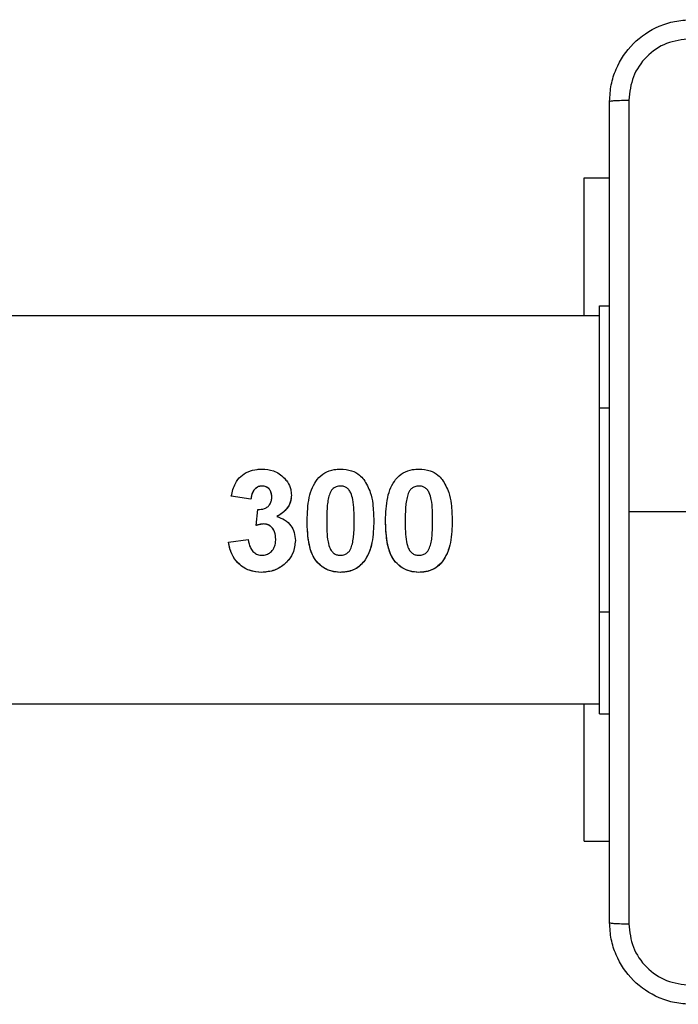
# Model space of a CAD drawing. Units: millimetres. Extents: x -4534 to 4839, y -3372 to 6395.
# Drawn here: x 1117 to 1181, y 2003 to 2100 of the extents above; entities that cross this region are included whole.
import ezdxf

# ---------------------------------------------------------------- set-up
doc = ezdxf.new("R2010")
doc.units = ezdxf.units.MM
doc.layers.add('Toestel 2D', color=7, linetype='Continuous', lineweight=20)

# ---------------------------------------------------------------- blocks, each defined once
blk = doc.blocks.new('wd1408')
at = {"color": 7, "linetype": 'Continuous', "lineweight": 25}
for p, q in [((-771.8168, 42.1123), (-771.5668, 42.1123)), ((-771.8168, 40.7587), (-771.8168, 42.1123)), ((-771.6668, 40.8588), (-771.5668, 40.8588)), ((-771.6668, 40.8587), (-771.6668, 40.8588)), ((-771.6668, 39.8587), (-771.6668, 40.8587)), ((-771.6668, 40.7587), (-789.9643, 40.7587)), ((-771.6668, 37.8587), (-771.6668, 39.8587)), ((-775.0844, 38.9638), (-775.2767, 38.9927)), ((-775.0844, 38.9638), (-775.2767, 38.9927)), ((-775.0332, 38.706), (-775.0151, 38.8613)), ((-770.1418, 38.8373), (-771.379, 38.8373)), ((-774.9568, 38.7203), (-775.0332, 38.706)), ((-775.3024, 38.5428), (-775.1101, 38.5664)), ((-771.6668, 36.8587), (-771.6668, 37.8587)), ((-789.9643, 36.9587), (-771.6668, 36.9587)), ((-771.8168, 35.6123), (-771.8168, 36.9587)), ((-771.6668, 36.8587), (-771.5668, 36.8587)), ((-771.8168, 35.6123), (-771.5668, 35.6123))]:
    blk.add_line(p, q, dxfattribs=at)
at = {"color": 8, "linetype": 'Continuous', "lineweight": 25}
for p, q in [((-771.6668, 40.8587), (-771.5668, 40.8587)), ((-771.6668, 39.8587), (-771.5668, 39.8587)), ((-771.6668, 37.8587), (-771.5668, 37.8587))]:
    blk.add_line(p, q, dxfattribs=at)
at = {"color": 7, "linetype": 'Continuous', "lineweight": 25}
for points, knots in [([(-771.5668, 42.8623), (-771.5636, 42.9168), (-771.5571, 43.0245), (-771.4922, 43.2246), (-771.3467, 43.4423), (-771.129, 43.5878), (-770.9288, 43.6526), (-770.8213, 43.659), (-770.7668, 43.6623)], [0, 0, 0, 0, 0.13055, 0.257578, 0.500015, 0.742678, 0.86963, 1, 1, 1, 1]), ([(-770.7775, 43.4746), (-770.8563, 43.4655), (-771.0138, 43.4474), (-771.2129, 43.3084), (-771.3514, 43.1091), (-771.3699, 42.9517), (-771.3791, 42.873)], [0, 0, 0, 0, 0.249957, 0.500066, 0.749965, 1, 1, 1, 1]), ([(-771.5668, 42.8623), (-771.564, 42.8636), (-771.5584, 42.8663), (-771.5156, 42.8698), (-771.4538, 42.8723), (-771.404, 42.8727), (-771.3791, 42.873)], [0, 0, 0, 0, 0.250378, 0.500141, 0.750031, 1, 1, 1, 1]), ([(-771.5668, 34.8123), (-771.5668, 35.7062), (-771.5668, 37.4944), (-771.5668, 40.1801), (-771.5668, 41.9683), (-771.5668, 42.8623)], [0, 0, 0, 0, 0.333296, 0.666702, 1, 1, 1, 1]), ([(-771.3791, 42.873), (-771.3791, 42.2007), (-771.379, 40.8562), (-771.379, 39.5102), (-771.379, 38.8373)], [0, 0, 0, 0, 0.500008, 1, 1, 1, 1]), ([(-775.2767, 38.9927), (-775.2664, 39.0359), (-775.2492, 39.1074), (-775.1868, 39.1901), (-775.1112, 39.2367), (-775.0378, 39.2557), (-774.992, 39.258), (-774.9763, 39.2587)], [0, 0, 0, 0, 0.298979, 0.494278, 0.689558, 0.893226, 1, 1, 1, 1]), ([(-774.9763, 39.2587), (-774.938, 39.2558), (-774.8782, 39.2513), (-774.8042, 39.2137), (-774.772, 39.184), (-774.7555, 39.1688)], [0, 0, 0, 0, 0.463543, 0.723986, 1, 1, 1, 1]), ([(-774.4342, 39.1571), (-774.4111, 39.1804), (-774.3648, 39.2273), (-774.2799, 39.2548), (-774.2266, 39.2576), (-774.2062, 39.2587)], [0, 0, 0, 0, 0.379396, 0.762221, 1, 1, 1, 1]), ([(-774.2062, 39.2587), (-774.1689, 39.2559), (-774.1017, 39.2509), (-774.0245, 39.2064), (-773.9909, 39.1704), (-773.9775, 39.1559)], [0, 0, 0, 0, 0.426949, 0.770574, 1, 1, 1, 1]), ([(-773.665, 39.1571), (-773.6419, 39.1804), (-773.5955, 39.2273), (-773.5107, 39.2548), (-773.4574, 39.2576), (-773.437, 39.2587)], [0, 0, 0, 0, 0.379396, 0.762221, 1, 1, 1, 1]), ([(-773.437, 39.2587), (-773.3997, 39.2559), (-773.3324, 39.2509), (-773.2553, 39.2064), (-773.2217, 39.1704), (-773.2082, 39.1559)], [0, 0, 0, 0, 0.426949, 0.770574, 1, 1, 1, 1]), ([(-774.9747, 39.092), (-774.9866, 39.0909), (-775.0095, 39.0886), (-775.0386, 39.0704), (-775.0633, 39.0424), (-775.0785, 39.0052), (-775.0826, 38.9768), (-775.0844, 38.9638)], [0, 0, 0, 0, 0.191092, 0.365133, 0.538138, 0.788377, 1, 1, 1, 1]), ([(-774.9747, 39.092), (-774.9824, 39.0914), (-774.9978, 39.0902), (-775.02, 39.0822), (-775.0392, 39.0689), (-775.0605, 39.046), (-775.0776, 39.0101), (-775.0822, 38.9793), (-775.0844, 38.9638)], [0, 0, 0, 0, 0.124496, 0.248426, 0.373712, 0.499081, 0.748874, 1, 1, 1, 1]), ([(-774.8793, 38.9855), (-774.8808, 39.0016), (-774.8831, 39.0275), (-774.8999, 39.0595), (-774.9232, 39.0798), (-774.9497, 39.0898), (-774.9676, 39.0914), (-774.9747, 39.092)], [0, 0, 0, 0, 0.301211, 0.482015, 0.664166, 0.867254, 1, 1, 1, 1]), ([(-774.8793, 38.9855), (-774.8804, 38.9989), (-774.882, 39.019), (-774.8916, 39.044), (-774.9023, 39.061), (-774.9171, 39.0747), (-774.9409, 39.0877), (-774.9611, 39.0903), (-774.9747, 39.092)], [0, 0, 0, 0, 0.250522, 0.374472, 0.499197, 0.623823, 0.747996, 1, 1, 1, 1]), ([(-774.7555, 39.1688), (-774.7455, 39.1568), (-774.7183, 39.1243), (-774.6916, 39.067), (-774.6883, 39.0212), (-774.687, 39.0023)], [0, 0, 0, 0, 0.255355, 0.693207, 1, 1, 1, 1]), ([(-774.5331, 38.7539), (-774.5304, 38.8295), (-774.5263, 38.9401), (-774.4863, 39.0765), (-774.4508, 39.1314), (-774.4342, 39.1571)], [0, 0, 0, 0, 0.534754, 0.781694, 1, 1, 1, 1]), ([(-774.2062, 39.092), (-774.22, 39.0907), (-774.245, 39.0882), (-774.2774, 39.0702), (-774.3041, 39.039), (-774.3136, 39.0111), (-774.3194, 38.9939)], [0, 0, 0, 0, 0.253037, 0.459622, 0.666961, 1, 1, 1, 1]), ([(-774.2062, 39.092), (-774.22, 39.0907), (-774.245, 39.0882), (-774.2774, 39.0702), (-774.3041, 39.039), (-774.3136, 39.0111), (-774.3194, 38.9939)], [0, 0, 0, 0, 0.253038, 0.459625, 0.666965, 1, 1, 1, 1]), ([(-774.0716, 38.7519), (-774.072, 38.7865), (-774.0728, 38.8558), (-774.0791, 38.9489), (-774.0997, 39.0168), (-774.1229, 39.0578), (-774.1496, 39.0792), (-774.178, 39.0903), (-774.1974, 39.0915), (-774.2062, 39.092)], [0, 0, 0, 0, 0.256272, 0.512899, 0.685645, 0.778916, 0.856992, 0.934626, 1, 1, 1, 1]), ([(-773.9775, 39.1559), (-773.9532, 39.1146), (-773.9096, 39.0403), (-773.8842, 38.8999), (-773.8811, 38.8069), (-773.8793, 38.7519)], [0, 0, 0, 0, 0.33967, 0.609563, 1, 1, 1, 1]), ([(-773.7639, 38.7539), (-773.7612, 38.8295), (-773.7571, 38.9401), (-773.7171, 39.0765), (-773.6816, 39.1314), (-773.665, 39.1571)], [0, 0, 0, 0, 0.534757, 0.781695, 1, 1, 1, 1]), ([(-773.437, 39.092), (-773.4508, 39.0907), (-773.4758, 39.0882), (-773.5081, 39.0702), (-773.5348, 39.039), (-773.5443, 39.0111), (-773.5502, 38.9939)], [0, 0, 0, 0, 0.253177, 0.459631, 0.666967, 1, 1, 1, 1]), ([(-773.437, 39.092), (-773.4508, 39.0907), (-773.4758, 39.0882), (-773.5081, 39.0702), (-773.5348, 39.039), (-773.5443, 39.0111), (-773.5502, 38.9939)], [0, 0, 0, 0, 0.253178, 0.459634, 0.66697, 1, 1, 1, 1]), ([(-773.3024, 38.7519), (-773.3028, 38.7865), (-773.3036, 38.8558), (-773.3099, 38.9489), (-773.3305, 39.0168), (-773.3537, 39.0578), (-773.3804, 39.0792), (-773.4087, 39.0903), (-773.4281, 39.0915), (-773.437, 39.092)], [0, 0, 0, 0, 0.256275, 0.512912, 0.685641, 0.778913, 0.85699, 0.934625, 1, 1, 1, 1]), ([(-773.2082, 39.1559), (-773.1839, 39.1146), (-773.1403, 39.0403), (-773.115, 38.8999), (-773.1119, 38.8069), (-773.1101, 38.7519)], [0, 0, 0, 0, 0.33967, 0.609563, 1, 1, 1, 1]), ([(-774.687, 39.0023), (-774.6898, 38.9753), (-774.6953, 38.9221), (-774.747, 38.8451), (-774.8, 38.8116), (-774.8308, 38.7922)], [0, 0, 0, 0, 0.301125, 0.594419, 1, 1, 1, 1]), ([(-774.687, 39.0023), (-774.6889, 38.98), (-774.6926, 38.9353), (-774.7251, 38.875), (-774.7732, 38.8273), (-774.8115, 38.804), (-774.8308, 38.7922)], [0, 0, 0, 0, 0.249258, 0.498955, 0.747013, 1, 1, 1, 1]), ([(-774.3194, 38.9939), (-774.3239, 38.974), (-774.3329, 38.9342), (-774.3395, 38.853), (-774.3403, 38.7923), (-774.3409, 38.7519)], [0, 0, 0, 0, 0.251509, 0.502632, 1, 1, 1, 1]), ([(-773.5502, 38.9939), (-773.5547, 38.974), (-773.5636, 38.9342), (-773.5702, 38.853), (-773.5711, 38.7923), (-773.5716, 38.7519)], [0, 0, 0, 0, 0.251509, 0.502632, 1, 1, 1, 1]), ([(-775.0151, 38.8613), (-774.9931, 38.8622), (-774.9589, 38.8636), (-774.9183, 38.8873), (-774.8946, 38.9158), (-774.8812, 38.95), (-774.8799, 38.974), (-774.8793, 38.9855)], [0, 0, 0, 0, 0.310156, 0.483405, 0.656714, 0.834797, 1, 1, 1, 1]), ([(-771.379, 38.8373), (-771.379, 38.1643), (-771.379, 36.8183), (-771.3791, 35.4738), (-771.3791, 34.8015)], [0, 0, 0, 0, 0.499992, 1, 1, 1, 1]), ([(-774.9568, 38.7203), (-774.9714, 38.7191), (-774.9973, 38.7169), (-775.0222, 38.7094), (-775.0332, 38.706)], [0, 0, 0, 0, 0.559801, 1, 1, 1, 1]), ([(-774.8408, 38.571), (-774.8427, 38.5952), (-774.8455, 38.6335), (-774.8717, 38.6799), (-774.9013, 38.7074), (-774.9323, 38.7181), (-774.9502, 38.7197), (-774.9568, 38.7203)], [0, 0, 0, 0, 0.343165, 0.54402, 0.745205, 0.905173, 1, 1, 1, 1]), ([(-774.8408, 38.571), (-774.842, 38.5885), (-774.8443, 38.6232), (-774.8612, 38.6648), (-774.8841, 38.6914), (-774.9051, 38.708), (-774.9303, 38.7178), (-774.9479, 38.7194), (-774.9568, 38.7203)], [0, 0, 0, 0, 0.250737, 0.497486, 0.622736, 0.748392, 0.873447, 1, 1, 1, 1]), ([(-774.8308, 38.7922), (-774.804, 38.7833), (-774.7502, 38.7656), (-774.6902, 38.7083), (-774.6555, 38.6358), (-774.6509, 38.5851), (-774.6485, 38.5584)], [0, 0, 0, 0, 0.261117, 0.523746, 0.748305, 1, 1, 1, 1]), ([(-774.2062, 38.2459), (-774.2427, 38.2489), (-774.316, 38.255), (-774.4066, 38.3111), (-774.478, 38.3977), (-774.5267, 38.5473), (-774.5306, 38.6734), (-774.5331, 38.7539)], [0, 0, 0, 0, 0.1570646, 0.3157888, 0.452321, 0.6499565, 1, 1, 1, 1]), ([(-774.2062, 38.2459), (-774.2352, 38.2478), (-774.293, 38.2515), (-774.3729, 38.2877), (-774.4378, 38.3441), (-774.498, 38.441), (-774.5283, 38.582), (-774.5315, 38.6966), (-774.5331, 38.7539)], [0, 0, 0, 0, 0.124981, 0.249827, 0.375106, 0.500711, 0.750402, 1, 1, 1, 1]), ([(-774.3409, 38.7519), (-774.3407, 38.717), (-774.3404, 38.6472), (-774.3327, 38.5547), (-774.313, 38.4865), (-774.2888, 38.4456), (-774.2604, 38.4238), (-774.2319, 38.4144), (-774.2135, 38.4131), (-774.2062, 38.4126)], [0, 0, 0, 0, 0.257124, 0.514769, 0.686246, 0.782861, 0.864647, 0.946402, 1, 1, 1, 1]), ([(-774.093, 38.5107), (-774.0885, 38.5306), (-774.0794, 38.5704), (-774.0722, 38.6511), (-774.0719, 38.7118), (-774.0716, 38.7519)], [0, 0, 0, 0, 0.2536591, 0.5071125, 1, 1, 1, 1]), ([(-773.8793, 38.7519), (-773.8819, 38.6805), (-773.8859, 38.571), (-773.9232, 38.4339), (-773.9608, 38.3749), (-773.9783, 38.3475)], [0, 0, 0, 0, 0.500599, 0.767432, 1, 1, 1, 1]), ([(-773.8793, 38.7519), (-773.882, 38.6805), (-773.8859, 38.5734), (-773.9222, 38.4361), (-773.9596, 38.3769), (-773.9783, 38.3475)], [0, 0, 0, 0, 0.500584, 0.750985, 1, 1, 1, 1]), ([(-773.437, 38.2459), (-773.4735, 38.2489), (-773.5468, 38.255), (-773.6374, 38.3111), (-773.7088, 38.3977), (-773.7575, 38.5473), (-773.7614, 38.6734), (-773.7639, 38.7539)], [0, 0, 0, 0, 0.157097, 0.315791, 0.452322, 0.649956, 1, 1, 1, 1]), ([(-773.437, 38.2459), (-773.4659, 38.2478), (-773.5238, 38.2515), (-773.6036, 38.2877), (-773.6685, 38.3441), (-773.7288, 38.441), (-773.7591, 38.582), (-773.7623, 38.6966), (-773.7639, 38.7539)], [0, 0, 0, 0, 0.12498, 0.249825, 0.375102, 0.500707, 0.750404, 1, 1, 1, 1]), ([(-773.5716, 38.7519), (-773.5715, 38.717), (-773.5712, 38.6472), (-773.5634, 38.5547), (-773.5437, 38.4865), (-773.5196, 38.4456), (-773.4912, 38.4238), (-773.4626, 38.4144), (-773.4443, 38.4131), (-773.437, 38.4126)], [0, 0, 0, 0, 0.257124, 0.514769, 0.686246, 0.782861, 0.864647, 0.946402, 1, 1, 1, 1]), ([(-773.3238, 38.5107), (-773.3193, 38.5306), (-773.3102, 38.5704), (-773.303, 38.6511), (-773.3026, 38.7118), (-773.3024, 38.7519)], [0, 0, 0, 0, 0.2536591, 0.5071125, 1, 1, 1, 1]), ([(-773.1101, 38.7519), (-773.1127, 38.6805), (-773.1167, 38.571), (-773.154, 38.4339), (-773.1915, 38.3749), (-773.209, 38.3475)], [0, 0, 0, 0, 0.500599, 0.767432, 1, 1, 1, 1]), ([(-773.1101, 38.7519), (-773.1127, 38.6805), (-773.1167, 38.5734), (-773.153, 38.4361), (-773.1904, 38.3769), (-773.209, 38.3475)], [0, 0, 0, 0, 0.500584, 0.750985, 1, 1, 1, 1]), ([(-774.9789, 38.2459), (-775.0177, 38.2489), (-775.0897, 38.2544), (-775.182, 38.3058), (-775.2512, 38.379), (-775.29, 38.4625), (-775.2989, 38.5203), (-775.3024, 38.5428)], [0, 0, 0, 0, 0.235789, 0.436632, 0.636674, 0.859126, 1, 1, 1, 1]), ([(-774.9789, 38.2459), (-775.0201, 38.2492), (-775.082, 38.2541), (-775.1553, 38.2908), (-775.2187, 38.3401), (-775.2803, 38.4231), (-775.295, 38.5028), (-775.3024, 38.5428)], [0, 0, 0, 0, 0.249686, 0.375091, 0.500206, 0.749527, 1, 1, 1, 1]), ([(-775.1101, 38.5664), (-775.1054, 38.5392), (-775.0981, 38.4973), (-775.0655, 38.4499), (-775.0305, 38.4222), (-774.9973, 38.414), (-774.9791, 38.4128), (-774.9749, 38.4126)], [0, 0, 0, 0, 0.363288, 0.56032, 0.757903, 0.944463, 1, 1, 1, 1]), ([(-774.6485, 38.5584), (-774.653, 38.5167), (-774.6613, 38.4381), (-774.729, 38.3443), (-774.8159, 38.2765), (-774.9055, 38.2494), (-774.9612, 38.2467), (-774.9789, 38.2459)], [0, 0, 0, 0, 0.245847, 0.463564, 0.672688, 0.896093, 1, 1, 1, 1]), ([(-774.6485, 38.5584), (-774.6532, 38.516), (-774.6625, 38.4313), (-774.7416, 38.3292), (-774.8496, 38.2572), (-774.9357, 38.2497), (-774.9789, 38.2459)], [0, 0, 0, 0, 0.2501916, 0.4998149, 0.7494647, 1, 1, 1, 1]), ([(-774.9749, 38.4126), (-774.96, 38.4138), (-774.9302, 38.4164), (-774.8894, 38.4418), (-774.8585, 38.4799), (-774.8428, 38.5259), (-774.8415, 38.5568), (-774.8408, 38.571)], [0, 0, 0, 0, 0.188654, 0.379186, 0.600083, 0.815638, 1, 1, 1, 1]), ([(-774.2062, 38.4126), (-774.192, 38.414), (-774.1666, 38.4165), (-774.1344, 38.435), (-774.1082, 38.4661), (-774.0988, 38.4936), (-774.093, 38.5107)], [0, 0, 0, 0, 0.258846, 0.462809, 0.667099, 1, 1, 1, 1]), ([(-773.437, 38.4126), (-773.4228, 38.414), (-773.3974, 38.4165), (-773.3652, 38.4351), (-773.339, 38.4661), (-773.3296, 38.4936), (-773.3238, 38.5107)], [0, 0, 0, 0, 0.258854, 0.462698, 0.667089, 1, 1, 1, 1]), ([(-773.9783, 38.3475), (-774.0053, 38.3207), (-774.0561, 38.2705), (-774.1432, 38.2489), (-774.1914, 38.2466), (-774.2062, 38.2459)], [0, 0, 0, 0, 0.440933, 0.828093, 1, 1, 1, 1]), ([(-773.9783, 38.3475), (-773.9929, 38.3319), (-774.0221, 38.3009), (-774.0778, 38.2674), (-774.1409, 38.2496), (-774.1844, 38.2471), (-774.2062, 38.2459)], [0, 0, 0, 0, 0.250762, 0.499307, 0.748304, 1, 1, 1, 1]), ([(-773.209, 38.3475), (-773.2361, 38.3207), (-773.2869, 38.2705), (-773.374, 38.2489), (-773.4222, 38.2466), (-773.437, 38.2459)], [0, 0, 0, 0, 0.440933, 0.828093, 1, 1, 1, 1]), ([(-773.209, 38.3475), (-773.2237, 38.3319), (-773.2529, 38.3009), (-773.3086, 38.2674), (-773.3717, 38.2496), (-773.4151, 38.2471), (-773.437, 38.2459)], [0, 0, 0, 0, 0.250762, 0.499307, 0.748304, 1, 1, 1, 1]), ([(-771.5668, 34.8123), (-771.5639, 34.8109), (-771.5581, 34.8082), (-771.5157, 34.8047), (-771.454, 34.8022), (-771.4041, 34.8018), (-771.3791, 34.8015)], [0, 0, 0, 0, 0.249922, 0.49987, 0.749589, 1, 1, 1, 1]), ([(-770.7668, 34.0123), (-770.8214, 34.0155), (-770.929, 34.0219), (-771.1292, 34.0868), (-771.3469, 34.2323), (-771.4923, 34.4501), (-771.5572, 34.6502), (-771.5636, 34.7578), (-771.5668, 34.8123)], [0, 0, 0, 0, 0.1305445, 0.2575683, 0.5000178, 0.7426637, 0.8696296, 1, 1, 1, 1]), ([(-771.3791, 34.8015), (-771.3701, 34.7228), (-771.3519, 34.5653), (-771.213, 34.3661), (-771.0137, 34.2276), (-770.8562, 34.2092), (-770.7775, 34.1999)], [0, 0, 0, 0, 0.249949, 0.500042, 0.749967, 1, 1, 1, 1])]:
    blk.add_open_spline(points, degree=3, knots=knots, dxfattribs=at)
blk = doc.blocks.new('VPL-03-WD1408')
at = {"layer": 'Toestel 2D', "xscale": 10, "yscale": 10, "zscale": 10}
blk.add_blockref('wd1408', (8890.191, 1663.132), dxfattribs=at)
blk = doc.blocks.new('VPL-18-RC1408')
blk.add_blockref('VPL-03-WD1408', (0, 0))

msp = doc.modelspace()

# ---------------------------------------------------------------- block references
msp.add_blockref('VPL-18-RC1408', (0, 0))
msp.add_blockref('VPL-18-RC1408', (0, 0))

doc.saveas('drawing.dxf')
